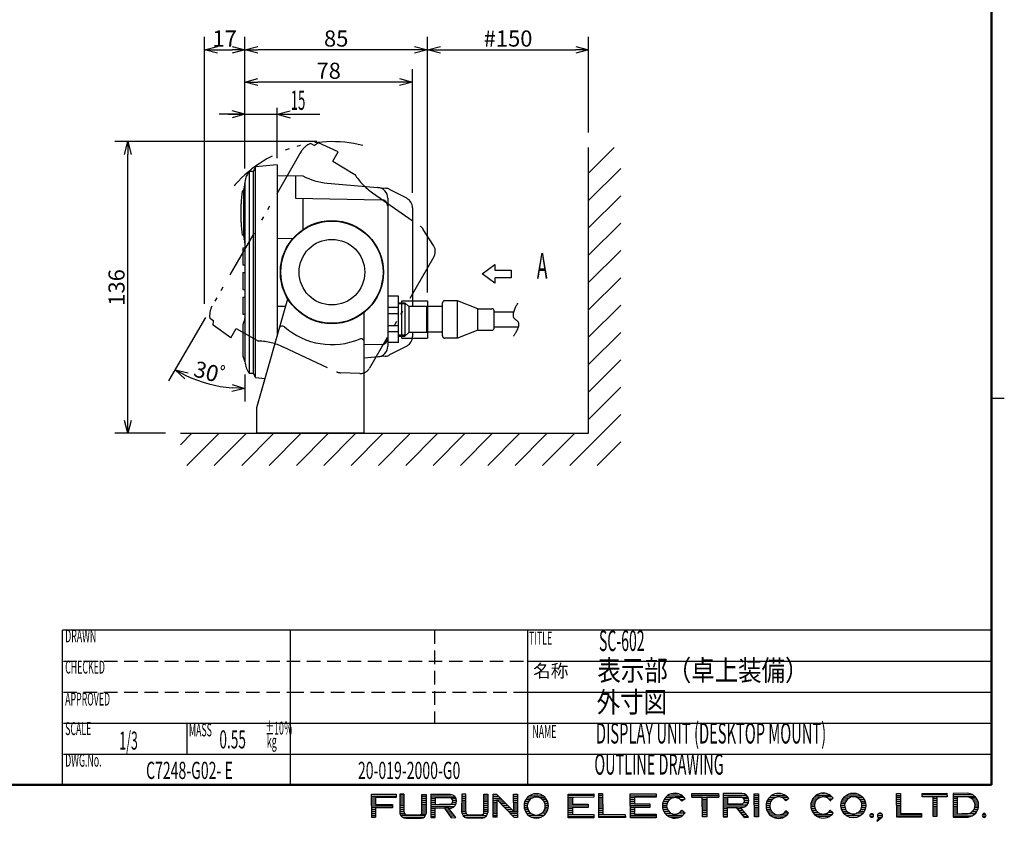
# Model space of a CAD drawing. Extents: x 18 to 861, y 13 to 595.
# Drawn here: x 403 to 861, y 13 to 386 of the extents above; entities that cross this region are included whole.
import ezdxf
from ezdxf.enums import TextEntityAlignment as Align

# ---------------------------------------------------------------- set-up
doc = ezdxf.new("R2010")
doc.units = 0
doc.header["$LTSCALE"] = 0.75
doc.header["$MEASUREMENT"] = 0
doc.linetypes.add('HIDDEN', pattern=[12.6, 8.4, -4.2])
doc.linetypes.add('PHANTOM', pattern=[58, 30, -9, 2.5, -5, 2.5, -9])
doc.layers.get('0').update_dxf_attribs({"linetype": 'CONTINUOUS'})
doc.layers.get('Defpoints').update_dxf_attribs({"linetype": 'CONTINUOUS'})
for name, color, linetype in [('1', 4, 'CONTINUOUS'), ('2', 3, 'CONTINUOUS'), ('3', 2, 'CONTINUOUS'), ('7', 4, 'CONTINUOUS'), ('8', 6, 'CONTINUOUS')]:
    doc.layers.add(name, color=color, linetype=linetype)
doc.styles.get("Standard").update_dxf_attribs({"font": 'txt', "bigfont": 'bigfont'})
doc.dimstyles.get("Standard").update_dxf_attribs({"dimtxt": 0.18, "dimasz": 0.18, "dimexe": 0.18, "dimexo": 0.0625, "dimgap": 0.09, "dimtad": 0, "dimtih": 1, "dimtoh": 1, "dimdec": 4, "dimzin": 0, "dimdsep": 46, "dimtxsty": 'Standard', "dimcen": 0.09, "dimadec": 0, "dimazin": 0, "dimtfac": 1, "dimtdec": 4, "dimtofl": 0, "dimtmove": 0, "dimatfit": 0, "dimfxl": 0, "dimtolj": 1, "dimtzin": 0, "dimarcsym": 0})

# ---------------------------------------------------------------- blocks, each defined once
blk = doc.blocks.new('*G3')
at = {"layer": '7', "color": 4, "linetype": 'Continuous'}
for q in [(528.5, 343.8), (528.5, 340.59), (534.5, 342.2)]:
    blk.add_line((522.5, 342.2), q, dxfattribs=at)
blk = doc.blocks.new('*G4')
at = {"layer": '7', "color": 4, "linetype": 'Continuous'}
for q in [(501.5, 343.8), (495.5, 342.2), (501.5, 340.59)]:
    blk.add_line((507.5, 342.2), q, dxfattribs=at)
blk = doc.blocks.new('_Open30')
at = {"color": 0, "linetype": 'ByBlock', "lineweight": -2}
for p, q in [((-1, 0.268), (0, 0)), ((0, 0), (-1, -0.268)), ((0, 0), (-1, 0))]:
    blk.add_line(p, q, dxfattribs=at)
blk = doc.blocks.new('*D5')
at = {"layer": '7', "color": 0, "linetype": 'Continuous', "lineweight": -2}
for p, q in [((507.5, 316.96), (507.5, 363.2)), ((585.5, 305.67), (585.5, 363.2)), ((579.5, 357.2), (513.5, 357.2))]:
    blk.add_line(p, q, dxfattribs=at)
at = {"layer": 'Defpoints', "color": 0, "linetype": 'Continuous'}
for p in [(507.5, 357.2), (507.5, 310.96), (585.5, 299.67)]:
    blk.add_point(p, dxfattribs=at)
at = {"layer": '7', "color": 0, "linetype": 'Continuous', "lineweight": -2, "xscale": 6, "yscale": 6, "zscale": 6, "rotation": 180}
blk.add_blockref('_Open30', (507.5, 357.2), dxfattribs=at)
at = {"layer": '7', "color": 0, "linetype": 'Continuous', "lineweight": -2, "xscale": 6, "yscale": 6, "zscale": 6}
blk.add_blockref('_Open30', (585.5, 357.2), dxfattribs=at)
at = {"layer": '7', "color": 0, "linetype": 'Continuous', "insert": (546.5, 362.45), "char_height": 7.5, "attachment_point": 5}
blk.add_mtext('\\A1;78', dxfattribs=at)
blk = doc.blocks.new('*D6')
at = {"layer": '7', "color": 0, "linetype": 'Continuous', "lineweight": -2}
for p, q in [((488.68, 253.95), (488.68, 378.2)), ((507.5, 319.96), (507.5, 378.2)), ((494.68, 372.2), (501.5, 372.2))]:
    blk.add_line(p, q, dxfattribs=at)
at = {"layer": 'Defpoints', "color": 0, "linetype": 'Continuous'}
for p in [(507.5, 372.2), (507.5, 313.96), (488.68, 247.95)]:
    blk.add_point(p, dxfattribs=at)
at = {"layer": '7', "color": 0, "linetype": 'Continuous', "lineweight": -2, "xscale": 6, "yscale": 6, "zscale": 6, "rotation": 180}
blk.add_blockref('_Open30', (488.68, 372.2), dxfattribs=at)
at = {"layer": '7', "color": 0, "linetype": 'Continuous', "lineweight": -2, "xscale": 6, "yscale": 6, "zscale": 6}
blk.add_blockref('_Open30', (507.5, 372.2), dxfattribs=at)
at = {"layer": '7', "color": 0, "linetype": 'Continuous', "insert": (498.09, 377.45), "char_height": 7.5, "attachment_point": 5}
blk.add_mtext('\\A1;17', dxfattribs=at)
blk = doc.blocks.new('*D7')
at = {"layer": '7', "color": 0, "linetype": 'Continuous', "lineweight": -2}
for p, q in [((507.5, 316.96), (507.5, 378.2)), ((592.5, 259.25), (592.5, 378.2)), ((586.5, 372.2), (513.5, 372.2))]:
    blk.add_line(p, q, dxfattribs=at)
at = {"layer": 'Defpoints', "color": 0, "linetype": 'Continuous'}
for p in [(507.5, 372.2), (507.5, 310.96), (592.5, 253.25)]:
    blk.add_point(p, dxfattribs=at)
at = {"layer": '7', "color": 0, "linetype": 'Continuous', "lineweight": -2, "xscale": 6, "yscale": 6, "zscale": 6, "rotation": 180}
blk.add_blockref('_Open30', (507.5, 372.2), dxfattribs=at)
at = {"layer": '7', "color": 0, "linetype": 'Continuous', "lineweight": -2, "xscale": 6, "yscale": 6, "zscale": 6}
blk.add_blockref('_Open30', (592.5, 372.2), dxfattribs=at)
at = {"layer": '7', "color": 0, "linetype": 'Continuous', "insert": (550, 377.45), "char_height": 7.5, "attachment_point": 5}
blk.add_mtext('\\A1;85', dxfattribs=at)
blk = doc.blocks.new('*D8')
at = {"layer": '7', "color": 0, "linetype": 'Continuous', "lineweight": -2}
for p, q in [((592.5, 262.4), (592.5, 378.2)), ((667.5, 333.7), (667.5, 378.2)), ((598.5, 372.2), (661.5, 372.2))]:
    blk.add_line(p, q, dxfattribs=at)
at = {"layer": 'Defpoints', "color": 0, "linetype": 'Continuous'}
for p in [(667.5, 372.2), (667.5, 327.7), (592.5, 256.4)]:
    blk.add_point(p, dxfattribs=at)
at = {"layer": '7', "color": 0, "linetype": 'Continuous', "lineweight": -2, "xscale": 6, "yscale": 6, "zscale": 6, "rotation": 180}
blk.add_blockref('_Open30', (592.5, 372.2), dxfattribs=at)
at = {"layer": '7', "color": 0, "linetype": 'Continuous', "lineweight": -2, "xscale": 6, "yscale": 6, "zscale": 6}
blk.add_blockref('_Open30', (667.5, 372.2), dxfattribs=at)
at = {"layer": '7', "color": 0, "linetype": 'Continuous', "insert": (630, 377.45), "char_height": 7.5, "attachment_point": 5}
blk.add_mtext('\\A1;#150', dxfattribs=at)
blk = doc.blocks.new('*G16')
at = {"layer": '8', "color": 6, "linetype": 'Continuous'}
for p, q in [((667.5, 314.74), (679.46, 326.7)), ((667.5, 302.01), (682.5, 317.01)), ((667.5, 289.29), (682.5, 304.29)), ((667.5, 276.56), (682.5, 291.56)), ((667.5, 263.83), (682.5, 278.83)), ((667.5, 251.1), (682.5, 266.1)), ((667.5, 238.37), (682.5, 253.37)), ((667.5, 225.65), (682.5, 240.65)), ((667.5, 212.92), (682.5, 227.92)), ((667.5, 200.19), (682.5, 215.19)), ((658.74, 178.7), (682.5, 202.46)), ((477.5, 188.38), (482.82, 193.7)), ((480.54, 178.7), (495.54, 193.7)), ((493.27, 178.7), (508.27, 193.7)), ((506, 178.7), (521, 193.7)), ((518.73, 178.7), (533.73, 193.7)), ((531.46, 178.7), (546.46, 193.7)), ((544.18, 178.7), (559.18, 193.7)), ((556.91, 178.7), (571.91, 193.7)), ((569.64, 178.7), (584.64, 193.7)), ((582.37, 178.7), (597.37, 193.7)), ((595.1, 178.7), (610.1, 193.7)), ((607.82, 178.7), (622.82, 193.7)), ((620.55, 178.7), (635.55, 193.7)), ((633.28, 178.7), (648.28, 193.7)), ((646.01, 178.7), (661.01, 193.7)), ((671.46, 178.7), (682.5, 189.74))]:
    blk.add_line(p, q, dxfattribs=at)
blk = doc.blocks.new('*D17')
at = {"layer": '7', "color": 0, "linetype": 'Continuous', "lineweight": -2}
for p, q in [((489.09, 247.67), (472, 218.05)), ((507.5, 221.03), (507.5, 208.54))]:
    blk.add_line(p, q, dxfattribs=at)
blk.add_arc((507.5, 279.55), 65.01, 245.29, 264.71, dxfattribs=at)
at = {"layer": 'Defpoints', "color": 0, "linetype": 'Continuous'}
for p in [(507.5, 279.55), (507.5, 279.55), (492.09, 252.86), (507.5, 227.03), (485.27, 218.46)]:
    blk.add_point(p, dxfattribs=at)
at = {"layer": '7', "color": 0, "linetype": 'Continuous', "lineweight": -2, "xscale": 6, "yscale": 6, "zscale": 6}
for p, rotation in [((475, 223.25), 152.6450069819718), ((507.5, 214.54), 357.3549930104213)]:
    blk.add_blockref('_Open30', p, dxfattribs=dict(at, rotation=rotation))
at = {"layer": '7', "color": 0, "linetype": 'Continuous', "insert": (492.03, 221.83), "char_height": 7.5, "attachment_point": 5, "rotation": 345}
blk.add_mtext('\\A1;30ﾟ', dxfattribs=at)
blk = doc.blocks.new('*D18')
at = {"layer": '7', "color": 0, "linetype": 'Continuous', "lineweight": -2}
for p, q in [((541, 329.45), (447, 329.45)), ((453, 199.7), (453, 323.45)), ((470.5, 193.7), (447, 193.7))]:
    blk.add_line(p, q, dxfattribs=at)
at = {"layer": 'Defpoints', "color": 0, "linetype": 'Continuous'}
for p in [(453, 329.45), (547, 329.45), (476.5, 193.7)]:
    blk.add_point(p, dxfattribs=at)
at = {"layer": '7', "color": 0, "linetype": 'Continuous', "lineweight": -2, "xscale": 6, "yscale": 6, "zscale": 6}
for p, rotation in [((453, 329.45), 90), ((453, 193.7), 270)]:
    blk.add_blockref('_Open30', p, dxfattribs=dict(at, rotation=rotation))
at = {"layer": '7', "color": 0, "linetype": 'Continuous', "insert": (447.75, 261.58), "char_height": 7.5, "attachment_point": 5, "rotation": 90}
blk.add_mtext('\\A1;136', dxfattribs=at)

msp = doc.modelspace()

# ---------------------------------------------------------------- linework, layer by layer
at = {"layer": '1', "linetype": 'Continuous'}
for p, q in [((667.5, 193.7), (667.5, 326.7)), ((512.5, 317.7), (511.5, 315.7)), ((522.5, 318.7), (512.5, 317.7)), ((512.5, 219.7), (512.5, 317.7)), ((522.5, 318.7), (522.5, 238.97)), ((509.5, 315.7), (509.5, 221.7)), ((509.5, 315.7), (511.5, 315.7)), ((511.5, 221.7), (511.5, 315.7)), ((522.5, 313.7), (534.5, 313.49)), ((531, 313.27), (531, 303.13)), ((507.5, 309.96), (507.5, 227.03)), ((545.84, 310.16), (573.01, 307.78)), ((582.81, 303.1), (574.88, 307.24)), ((506.85, 306.45), (506.25, 306.45)), ((506.85, 306.9), (506.85, 285.5)), ((531, 303.13), (571.05, 302.43)), ((534.5, 303.07), (534.5, 288.54)), ((574, 303.12), (574, 234.28)), ((505.8, 291.95), (505.8, 300.45)), ((585.5, 298.67), (585.5, 252.75)), ((506.85, 285.95), (506.25, 285.95)), ((522.5, 284.6), (529.8, 284.34)), ((506.58, 280.1), (507.5, 280.1)), ((506.58, 272.1), (507.5, 272.1)), ((506.58, 268.6), (507.5, 268.6)), ((506.58, 260.6), (507.5, 260.6)), ((506.58, 257.1), (507.5, 257.1)), ((574, 257.5), (574, 235.9)), ((579, 257.5), (574, 257.5)), ((579, 235.9), (579, 257.5)), ((513, 205.7), (527.45, 256.3)), ((522.5, 252.8), (526.49, 252.94)), ((574, 252.39), (579, 252.39)), ((579, 254.5), (582, 254.5)), ((582, 254), (579, 254)), ((582, 254.5), (582, 238.9)), ((583.75, 252.75), (582, 254.5)), ((592, 252.75), (583.75, 252.75)), ((583.75, 252.75), (583.75, 240.65)), ((592, 252.75), (592.5, 252.25)), ((592, 252.75), (592, 240.65)), ((592.5, 252.25), (592.5, 241.15)), ((506.58, 249.1), (507.5, 249.1)), ((563, 193.7), (563, 249.96)), ((574, 249.5), (579, 249.5)), ((506.7, 229.5), (506.7, 244.5)), ((574, 243.9), (579, 243.9)), ((506.58, 241), (506.7, 241)), ((574, 241.01), (579, 241.01)), ((582, 239.4), (579, 239.4)), ((579, 238.9), (582, 238.9)), ((583.75, 240.65), (582, 238.9)), ((592, 240.65), (583.75, 240.65)), ((585.5, 240.65), (585.5, 238.73)), ((592, 240.65), (592.5, 241.15)), ((571.05, 234.97), (563, 234.83)), ((579, 235.9), (574, 235.9)), ((582.81, 234.3), (574.88, 230.16)), ((506.58, 233), (506.7, 233)), ((573.01, 229.61), (563, 228.74)), ((509.5, 221.7), (511.5, 221.7)), ((512.5, 219.7), (511.5, 221.7)), ((512.5, 219.7), (516.87, 219.26)), ((513, 193.7), (513, 205.7)), ((477.5, 193.7), (667.5, 193.7)), ((563, 193.7), (513, 193.7))]:
    msp.add_line(p, q, dxfattribs=at)
at = {"layer": '1', "linetype": 'PHANTOM'}
for p, q in [((580.5, 238), (580.5, 255.4)), ((580.5, 255.4), (592.5, 255.4)), ((592.5, 255.4), (592.5, 238)), ((599.5, 252.7), (592.5, 252.7)), ((599.5, 239), (599.5, 254.4)), ((606.5, 255.4), (600.5, 255.4)), ((606.5, 238), (606.5, 255.4)), ((616, 251.7), (606.5, 255.4)), ((616, 241.7), (616, 251.7)), ((616, 251.7), (622.5, 251.7)), ((623.5, 242.7), (623.5, 250.7)), ((623.5, 250.2), (632.57, 250.2)), ((623.5, 243.2), (634.71, 243.2)), ((599.5, 240.7), (592.5, 240.7)), ((616, 241.7), (606.5, 238)), ((616, 241.7), (622.5, 241.7)), ((580.5, 238), (592.5, 238)), ((606.5, 238), (600.5, 238))]:
    msp.add_line(p, q, dxfattribs=at)
at = {"layer": '1', "linetype": 'Continuous'}
for radius in [24, 23.8, 15.27]:
    msp.add_circle((548, 268.7), radius, dxfattribs=at)
for centre, radius, start, end in [((517.5, 309.7), 10, 143.1301, 180), ((548.45, 340.05), 30, -117.7099, -95), ((521.5, 303.7), 15, 162.1979, 167.5131), ((501.51, 310.12), 6, -17.8021, -1.5054), ((569, 303.12), 5, 0, 85), ((572.57, 302.8), 5, 62.4472, 85), ((545.8, 300.45), 40, 171.3731, 180), ((507.05, 306.9), 0.2, 167.5131, 180), ((580.5, 298.67), 5, 0, 62.4472), ((571, 299.43), 3, 0, 89), ((545.8, 291.95), 40, 180, -171.3731), ((507.05, 285.5), 0.2, 180, -167.5131), ((521.5, 288.7), 15, -167.5131, -162.2472), ((606.5, 276.1), 100, 177.7076, -177.7076), ((501.5, 282.29), 6, 0, 17.7528), ((606.5, 264.6), 100, 177.7076, -177.7076), ((606.5, 253.1), 100, 177.7076, -177.7076), ((509.2, 244.5), 2.5, 145.3079, 180), ((505.5, 247.06), 2, -34.6921, 0), ((524.91, 242.13), 1.5, 48.9998, 163.9276), ((548, 268.7), 33.7, -131.0002, -67.4479), ((606.5, 237), 100, 177.7076, -177.7076), ((580.5, 238.73), 5, -62.4472, 0), ((561.5, 236.19), 1.5, 0, 112.5521), ((569, 234.28), 5, -85, 0), ((571, 237.97), 3, -89, 0), ((509.2, 229.5), 2.5, 180, -144.7161), ((572.57, 234.59), 5, -85, -62.4472), ((505.53, 226.9), 2, 3.8193, 35.2839), ((517.5, 227.7), 10, -176.1807, -143.1301)]:
    msp.add_arc(centre, radius, start, end, dxfattribs=at)
at = {"layer": '1', "linetype": 'PHANTOM'}
for centre, start, end in [((600.5, 254.4), 90, 180), ((622.5, 250.7), 0, 90), ((600.5, 239), 180, -90), ((622.5, 242.7), -90, 0)]:
    msp.add_arc(centre, 1, start, end, dxfattribs=at)
at = {"layer": '2', "linetype": 'Continuous', "lineweight": 50}
for p, q in [((855, 30), (855, 570.07)), ((30, 30), (855, 30))]:
    msp.add_line(p, q, dxfattribs=at)
at = {"layer": '2', "linetype": 'Continuous'}
for p, q in [((855, 210.07), (861, 210.07)), ((528.6, 102), (528.6, 30)), ((639, 102), (639, 30)), ((639, 87.6), (855, 87.6)), ((639, 73.2), (855, 73.2)), ((423, 58.8), (639, 58.8)), ((480.6, 44.4), (480.6, 58.8)), ((639, 58.8), (855, 58.8)), ((423, 44.4), (639, 44.4)), ((639, 44.4), (855, 44.4)), ((566.51, 25.7), (577.91, 25.77)), ((566.53, 14.93), (566.51, 25.7)), ((566.51, 24.87), (577.91, 24.87)), ((566.51, 23.97), (568.31, 23.97)), ((566.51, 23.07), (568.31, 23.07)), ((577.91, 24.14), (568.31, 24.12)), ((568.31, 24.12), (568.32, 20.86)), ((577.91, 25.77), (577.91, 24.14)), ((579.62, 25.72), (579.67, 16.86)), ((581.54, 25.72), (579.62, 25.72)), ((581.54, 25.65), (579.62, 25.65)), ((581.54, 24.75), (579.63, 24.75)), ((581.54, 23.85), (579.63, 23.85)), ((581.55, 22.95), (579.64, 22.95)), ((581.54, 25.72), (581.56, 17.72)), ((589.91, 17.37), (589.94, 25.64)), ((589.93, 23.85), (591.85, 23.85)), ((589.93, 22.95), (591.85, 22.95)), ((589.94, 25.64), (591.84, 25.65)), ((589.94, 24.75), (591.84, 24.75)), ((591.84, 25.65), (591.86, 16.69)), ((594.1, 25.69), (594.12, 14.9)), ((603.28, 25.6), (594.1, 25.69)), ((594.1, 25.46), (603.57, 25.46)), ((594.1, 24.56), (605.11, 24.56)), ((594.1, 23.66), (596.02, 23.66)), ((602.82, 24.07), (596.02, 24.06)), ((596.02, 24.06), (596.03, 20.96)), ((605.7, 23.66), (603.73, 23.66)), ((608.42, 25.68), (608.39, 17.65)), ((608.41, 24.79), (610.3, 24.79)), ((608.41, 23.89), (610.3, 23.89)), ((608.41, 22.99), (610.31, 22.99)), ((610.29, 25.76), (608.42, 25.68)), ((610.29, 25.7), (608.95, 25.7)), ((610.34, 17.68), (610.29, 25.76)), ((618.7, 25.69), (620.61, 25.7)), ((618.71, 17.2), (618.7, 25.69)), ((620.6, 24.79), (618.71, 24.79)), ((620.59, 23.89), (618.71, 23.89)), ((620.58, 22.99), (618.71, 22.99)), ((620.61, 25.7), (620.53, 17.25)), ((623.09, 25.7), (624.67, 25.74)), ((623.1, 15.03), (623.09, 25.7)), ((623.09, 25.66), (624.74, 25.66)), ((623.09, 24.76), (625.62, 24.76)), ((623.09, 23.86), (626.5, 23.86)), ((623.09, 22.96), (624.73, 22.96)), ((624.67, 25.74), (632.62, 17.59)), ((624.72, 23.26), (624.82, 15.04)), ((632.78, 14.85), (624.72, 23.26)), ((627.38, 22.96), (625.01, 22.96)), ((632.61, 25.72), (634.42, 25.72)), ((632.62, 17.59), (632.61, 25.72)), ((632.61, 25.66), (634.42, 25.66)), ((632.61, 24.76), (634.42, 24.76)), ((632.61, 23.86), (634.42, 23.86)), ((632.61, 22.96), (634.41, 22.96)), ((634.42, 25.72), (634.39, 14.86)), ((638.25, 23.18), (640.22, 23.18)), ((638.91, 24.08), (641.63, 24.08)), ((639.96, 24.98), (646.27, 24.98)), ((642.29, 25.88), (643.94, 25.88)), ((647.31, 24.08), (644.63, 24.08)), ((647.98, 23.18), (646.04, 23.18)), ((657.95, 25.76), (669.97, 25.83)), ((657.97, 14.71), (657.95, 25.76)), ((669.97, 25.15), (657.95, 25.15)), ((660.57, 24.25), (657.95, 24.25)), ((659.97, 23.34), (657.95, 23.34)), ((659.97, 24.24), (659.96, 21.07)), ((669.97, 24.3), (659.97, 24.24)), ((669.97, 25.83), (669.97, 24.3)), ((672.23, 26.01), (674.04, 26.01)), ((672.25, 14.8), (672.23, 26.01)), ((672.23, 25.3), (674.04, 25.3)), ((672.23, 24.4), (674.04, 24.4)), ((672.23, 23.5), (674.05, 23.5)), ((674.04, 26.01), (674.06, 16.28)), ((686.91, 25.93), (698.9, 25.95)), ((686.93, 14.77), (686.91, 25.93)), ((698.9, 25.75), (686.91, 25.75)), ((698.9, 24.85), (686.91, 24.85)), ((688.84, 23.95), (686.91, 23.95)), ((688.84, 23.05), (686.92, 23.05)), ((698.9, 24.32), (688.83, 24.3)), ((688.83, 24.3), (688.84, 21.25)), ((698.9, 25.95), (698.9, 24.32)), ((702.63, 23.22), (705.17, 23.22)), ((703.27, 24.12), (707.39, 24.12)), ((704.25, 25.02), (711.06, 25.02)), ((706.12, 25.92), (709.18, 25.92)), ((712.03, 24.12), (707.92, 24.12)), ((710.14, 23.22), (711.9, 23.22)), ((712.42, 23.63), (710.86, 22.41)), ((715.47, 26), (728.03, 26.02)), ((715.48, 24.26), (715.47, 26)), ((715.47, 25.26), (728.04, 25.26)), ((715.48, 24.36), (728.05, 24.36)), ((720.41, 24.27), (715.48, 24.26)), ((720.45, 15.2), (720.41, 24.27)), ((720.41, 23.46), (722.46, 23.46)), ((728.05, 24.36), (722.46, 24.35)), ((722.46, 24.35), (722.47, 15.21)), ((728.03, 26.02), (728.05, 24.36)), ((738.77, 26.09), (730.11, 26.08)), ((730.11, 26.08), (730.13, 15.13)), ((730.11, 25.3), (740.88, 25.3)), ((730.11, 24.4), (741.62, 24.4)), ((730.11, 23.5), (732.19, 23.5)), ((732.19, 24.4), (732.19, 21.19)), ((738.36, 24.36), (732.19, 24.4)), ((741.96, 23.5), (739.85, 23.5)), ((744.62, 25.91), (746.53, 25.92)), ((744.64, 15.25), (744.62, 25.91)), ((744.63, 25.15), (746.53, 25.15)), ((744.63, 24.25), (746.53, 24.25)), ((744.63, 23.35), (746.53, 23.35)), ((746.53, 25.92), (746.55, 15.25)), ((750.92, 23.31), (753.08, 23.31)), ((751.59, 24.21), (754.55, 24.21)), ((752.63, 25.11), (759.14, 25.11)), ((754.83, 26.01), (756.94, 26.01)), ((760.18, 24.21), (757.3, 24.21)), ((760.15, 23.31), (758.78, 23.31)), ((760.63, 23.66), (759.31, 22.7)), ((771.78, 23.53), (774.04, 23.53)), ((772.48, 24.43), (776, 24.43)), ((773.57, 25.33), (779.83, 25.33)), ((776.28, 26.23), (777.11, 26.23)), ((780.92, 24.43), (777.27, 24.43)), ((779.23, 23.53), (781.03, 23.53)), ((781.39, 23.86), (780.01, 22.63)), ((785.58, 23.11), (787.85, 23.11)), ((786.15, 24.01), (788.9, 24.01)), ((787.01, 24.91), (794.46, 24.91)), ((788.48, 25.81), (792.99, 25.81)), ((795.32, 24.01), (792.74, 24.01)), ((795.89, 23.11), (793.79, 23.11)), ((810.88, 26.06), (812.74, 26.07)), ((810.94, 14.98), (810.88, 26.06)), ((810.88, 25.17), (812.75, 25.17)), ((810.89, 24.27), (812.75, 24.27)), ((810.89, 23.37), (812.75, 23.37)), ((812.74, 26.07), (812.75, 16.66)), ((822.73, 26.05), (834.32, 26.12)), ((822.73, 24.53), (822.73, 26.05)), ((834.33, 25.44), (822.73, 25.44)), ((831.65, 24.54), (822.73, 24.54)), ((827.88, 24.53), (822.73, 24.53)), ((827.89, 15.39), (827.88, 24.53)), ((829.59, 23.64), (827.88, 23.64)), ((834.35, 24.55), (829.59, 24.54)), ((829.59, 24.54), (829.61, 15.39)), ((834.32, 26.12), (834.35, 24.55)), ((844.03, 26.13), (837.21, 26.08)), ((837.21, 26.08), (837.23, 15.05)), ((837.21, 25.6), (845.83, 25.6)), ((837.21, 24.7), (847.19, 24.7)), ((837.21, 23.8), (839.1, 23.8)), ((843.72, 24.45), (839.1, 24.44)), ((839.1, 24.44), (839.11, 16.6)), ((847.99, 23.8), (845.6, 23.8)), ((566.51, 22.17), (568.31, 22.17)), ((566.51, 21.27), (568.32, 21.27)), ((566.52, 20.37), (576.22, 20.37)), ((566.52, 19.47), (576.21, 19.47)), ((566.52, 18.57), (568.27, 18.57)), ((576.21, 19.34), (568.27, 19.33)), ((568.27, 19.33), (568.28, 14.96)), ((568.32, 20.86), (576.23, 20.86)), ((576.23, 20.86), (576.21, 19.34)), ((581.55, 22.05), (579.64, 22.05)), ((581.55, 21.15), (579.64, 21.15)), ((581.55, 20.25), (579.65, 20.25)), ((581.55, 19.35), (579.65, 19.35)), ((581.55, 18.45), (579.66, 18.45)), ((589.91, 18.45), (591.86, 18.45)), ((589.92, 21.15), (591.85, 21.15)), ((589.92, 20.25), (591.85, 20.25)), ((589.92, 19.35), (591.85, 19.35)), ((589.93, 22.05), (591.85, 22.05)), ((594.1, 22.76), (596.02, 22.76)), ((594.11, 21.86), (596.03, 21.86)), ((594.11, 20.96), (596.03, 20.96)), ((594.11, 20.06), (604.88, 20.06)), ((594.11, 19.16), (596.03, 19.16)), ((596.03, 20.96), (603.03, 20.97)), ((596.03, 19.33), (600.39, 19.28)), ((596.09, 14.9), (596.03, 19.33)), ((605.59, 20.96), (598.09, 20.96)), ((600.39, 19.28), (603.56, 14.76)), ((602.4, 19.16), (600.48, 19.16)), ((602.31, 19.28), (603.56, 19.29)), ((605.64, 14.81), (602.31, 19.28)), ((605.9, 21.86), (604.1, 21.86)), ((605.93, 22.76), (604.23, 22.76)), ((608.39, 19.39), (610.33, 19.39)), ((608.39, 18.49), (610.33, 18.49)), ((608.4, 22.09), (610.31, 22.09)), ((608.4, 21.19), (610.32, 21.19)), ((608.4, 20.29), (610.32, 20.29)), ((620.58, 22.09), (618.71, 22.09)), ((620.57, 21.19), (618.71, 21.19)), ((620.56, 20.29), (618.71, 20.29)), ((620.55, 19.39), (618.71, 19.39)), ((620.54, 18.49), (618.71, 18.49)), ((623.09, 22.06), (624.74, 22.06)), ((623.09, 21.16), (624.75, 21.16)), ((623.09, 20.26), (624.76, 20.26)), ((623.1, 19.36), (624.77, 19.36)), ((623.1, 18.46), (624.78, 18.46)), ((628.26, 22.06), (625.88, 22.06)), ((629.14, 21.16), (626.74, 21.16)), ((630.01, 20.26), (627.6, 20.26)), ((630.89, 19.36), (628.46, 19.36)), ((631.77, 18.46), (629.33, 18.46)), ((632.62, 22.06), (634.41, 22.06)), ((632.62, 21.16), (634.41, 21.16)), ((632.62, 20.26), (634.41, 20.26)), ((632.62, 19.36), (634.4, 19.36)), ((632.62, 18.46), (634.4, 18.46)), ((637.45, 20.48), (638.97, 20.48)), ((637.48, 19.58), (639.01, 19.58)), ((637.55, 21.38), (639.13, 21.38)), ((637.67, 18.68), (639.25, 18.68)), ((637.81, 22.28), (639.52, 22.28)), ((648.42, 22.28), (646.74, 22.28)), ((648.56, 18.68), (647.01, 18.68)), ((648.68, 21.38), (647.12, 21.38)), ((648.74, 19.58), (647.25, 19.58)), ((648.78, 20.48), (647.29, 20.48)), ((659.97, 22.44), (657.95, 22.44)), ((659.96, 21.54), (657.95, 21.54)), ((667.23, 20.64), (657.96, 20.64)), ((667.23, 19.74), (657.96, 19.74)), ((659.97, 18.84), (657.96, 18.84)), ((659.96, 21.07), (667.23, 21.09)), ((667.23, 19.51), (659.96, 19.49)), ((659.96, 19.49), (659.97, 16.28)), ((667.23, 21.09), (667.23, 19.51)), ((672.23, 22.6), (674.05, 22.6)), ((672.23, 21.7), (674.05, 21.7)), ((672.23, 20.8), (674.05, 20.8)), ((672.24, 19.9), (674.05, 19.9)), ((672.24, 19), (674.05, 19)), ((688.84, 22.15), (686.92, 22.15)), ((688.84, 21.25), (686.92, 21.25)), ((696.06, 20.35), (686.92, 20.35)), ((688.79, 19.45), (686.92, 19.45)), ((688.79, 18.55), (686.92, 18.55)), ((688.79, 19.56), (688.8, 16.46)), ((696.06, 19.54), (688.79, 19.56)), ((688.84, 21.25), (696.05, 21.26)), ((690.9, 21.25), (696.05, 21.25)), ((696.05, 21.26), (696.06, 19.54)), ((701.87, 20.52), (703.81, 20.52)), ((701.91, 19.62), (703.86, 19.62)), ((701.97, 21.42), (703.98, 21.42)), ((702.1, 18.72), (704.14, 18.72)), ((702.22, 22.32), (704.39, 22.32)), ((720.41, 22.56), (722.46, 22.56)), ((720.42, 21.66), (722.46, 21.66)), ((720.42, 20.76), (722.46, 20.76)), ((720.43, 19.86), (722.47, 19.86)), ((720.43, 18.96), (722.47, 18.96)), ((730.11, 22.6), (732.19, 22.6)), ((730.11, 21.7), (732.19, 21.7)), ((730.12, 20.8), (741.33, 20.8)), ((730.12, 19.9), (740.21, 19.9)), ((730.12, 19), (732.2, 19)), ((732.19, 21.19), (738.47, 21.2)), ((732.19, 19.56), (736.24, 19.56)), ((732.2, 15.13), (732.19, 19.56)), ((736.24, 19.56), (739.93, 14.94)), ((736.69, 19), (738.69, 19)), ((741.96, 15.1), (738.21, 19.57)), ((738.21, 19.57), (739.15, 19.57)), ((741.83, 21.7), (739.6, 21.7)), ((742.03, 22.6), (740.02, 22.6)), ((744.63, 22.45), (746.54, 22.45)), ((744.63, 21.55), (746.54, 21.55)), ((744.63, 20.65), (746.54, 20.65)), ((744.63, 19.75), (746.54, 19.75)), ((744.64, 18.85), (746.54, 18.85)), ((750.08, 20.61), (751.79, 20.61)), ((750.1, 19.71), (751.82, 19.71)), ((750.2, 21.51), (751.96, 21.51)), ((750.27, 18.81), (752.05, 18.81)), ((750.47, 22.41), (752.36, 22.41)), ((770.9, 20.83), (772.65, 20.83)), ((770.91, 19.93), (772.67, 19.93)), ((771.03, 21.73), (772.83, 21.73)), ((771.06, 19.03), (772.9, 19.03)), ((771.32, 22.63), (773.26, 22.63)), ((771.32, 22.63), (773.26, 22.63)), ((780.01, 22.63), (780.02, 22.63)), ((784.94, 20.41), (786.68, 20.41)), ((785, 21.31), (786.76, 21.31)), ((785.02, 19.51), (786.82, 19.51)), ((785.21, 22.21), (787.19, 22.21)), ((785.25, 18.61), (787.19, 18.61)), ((796.22, 18.61), (794.18, 18.61)), ((796.26, 22.21), (794.34, 22.21)), ((796.45, 19.51), (794.55, 19.51)), ((796.47, 21.31), (794.63, 21.31)), ((796.53, 20.41), (794.69, 20.41)), ((810.9, 22.47), (812.75, 22.47)), ((810.9, 21.57), (812.75, 21.57)), ((810.91, 20.67), (812.75, 20.67)), ((810.91, 19.77), (812.75, 19.77)), ((810.92, 18.87), (812.75, 18.87)), ((829.59, 22.74), (827.88, 22.74)), ((829.59, 21.84), (827.88, 21.84)), ((829.6, 20.94), (827.88, 20.94)), ((829.6, 20.04), (827.88, 20.04)), ((829.6, 19.14), (827.88, 19.14)), ((837.21, 22.9), (839.1, 22.9)), ((837.21, 22), (839.1, 22)), ((837.22, 21.1), (839.1, 21.1)), ((837.22, 20.2), (839.11, 20.2)), ((837.22, 19.3), (839.11, 19.3)), ((837.22, 18.4), (839.11, 18.4)), ((848.51, 22.9), (846.56, 22.9)), ((848.56, 18.4), (846.74, 18.4)), ((848.83, 22), (847.07, 22)), ((848.86, 19.3), (847.16, 19.3)), ((848.99, 21.1), (847.32, 21.1)), ((849, 20.2), (847.35, 20.2)), ((566.52, 17.67), (568.27, 17.67)), ((566.52, 16.77), (568.27, 16.77)), ((566.52, 15.87), (568.27, 15.87)), ((566.53, 14.97), (568.28, 14.97)), ((568.28, 14.96), (566.53, 14.93)), ((581.56, 17.55), (579.62, 17.55)), ((581.8, 16.65), (579.72, 16.65)), ((591.5, 15.75), (580.14, 15.75)), ((590.52, 14.85), (581.21, 14.85)), ((582.39, 14.56), (589.6, 14.58)), ((582.65, 16.09), (588.87, 16.1)), ((589.77, 16.65), (591.84, 16.65)), ((589.91, 17.55), (591.86, 17.55)), ((594.11, 18.26), (596.04, 18.26)), ((594.11, 17.36), (596.06, 17.36)), ((594.12, 16.46), (596.07, 16.46)), ((594.12, 15.56), (596.08, 15.56)), ((594.12, 14.9), (596.09, 14.9)), ((603.07, 18.26), (601.11, 18.26)), ((603.75, 17.36), (601.74, 17.36)), ((604.42, 16.46), (602.37, 16.46)), ((605.09, 15.56), (603, 15.56)), ((603.56, 14.76), (605.64, 14.81)), ((608.39, 17.59), (610.33, 17.59)), ((608.54, 16.69), (610.61, 16.69)), ((609.01, 15.79), (620.06, 15.79)), ((610.14, 14.89), (619.03, 14.89)), ((610.88, 14.66), (617.89, 14.62)), ((611.29, 16.16), (617.83, 16.2)), ((620.46, 16.69), (618.67, 16.69)), ((620.53, 17.59), (618.71, 17.59)), ((623.1, 17.56), (624.79, 17.56)), ((623.1, 16.66), (624.8, 16.66)), ((623.1, 15.76), (624.81, 15.76)), ((624.82, 15.04), (623.1, 15.03)), ((634.4, 17.56), (630.19, 17.56)), ((634.4, 16.66), (631.05, 16.66)), ((634.39, 15.76), (631.91, 15.76)), ((634.39, 14.86), (632.78, 14.85)), ((634.39, 14.86), (632.78, 14.86)), ((638.02, 17.78), (639.73, 17.78)), ((638.57, 16.88), (640.6, 16.88)), ((639.4, 15.98), (646.82, 15.98)), ((640.83, 15.08), (645.4, 15.08)), ((647.66, 16.88), (645.66, 16.88)), ((648.21, 17.78), (646.53, 17.78)), ((659.97, 17.94), (657.96, 17.94)), ((659.97, 17.04), (657.96, 17.04)), ((669.97, 16.14), (657.96, 16.14)), ((669.97, 15.24), (657.97, 15.24)), ((669.97, 14.73), (657.97, 14.71)), ((659.97, 16.28), (669.96, 16.26)), ((669.96, 16.26), (669.97, 14.73)), ((672.24, 18.1), (674.06, 18.1)), ((672.24, 17.2), (674.06, 17.2)), ((672.24, 16.3), (674.06, 16.3)), ((672.24, 15.39), (684.59, 15.39)), ((684.6, 14.82), (672.25, 14.8)), ((674.06, 16.28), (684.59, 16.29)), ((684.59, 16.29), (684.6, 14.82)), ((688.79, 17.65), (686.93, 17.65)), ((688.8, 16.75), (686.93, 16.75)), ((698.92, 15.85), (686.93, 15.85)), ((698.92, 14.95), (686.93, 14.95)), ((698.92, 14.78), (686.93, 14.77)), ((688.8, 16.46), (698.92, 16.48)), ((698.92, 16.48), (698.92, 14.78)), ((702.44, 17.82), (704.69, 17.82)), ((702.98, 16.92), (705.78, 16.92)), ((703.8, 16.02), (711.5, 16.02)), ((705.15, 15.12), (710.15, 15.12)), ((712.32, 16.92), (709.54, 16.92)), ((711.47, 17.82), (710.62, 17.82)), ((710.92, 18.23), (712.45, 17.09)), ((720.44, 18.06), (722.47, 18.06)), ((720.44, 17.16), (722.47, 17.16)), ((720.44, 16.26), (722.47, 16.26)), ((720.45, 15.36), (722.47, 15.36)), ((722.47, 15.21), (720.45, 15.2)), ((730.12, 18.1), (732.2, 18.1)), ((730.12, 17.2), (732.2, 17.2)), ((730.12, 16.3), (732.2, 16.3)), ((730.13, 15.4), (732.2, 15.4)), ((730.13, 15.13), (732.2, 15.13)), ((737.41, 18.1), (739.44, 18.1)), ((738.13, 17.2), (740.2, 17.2)), ((738.85, 16.3), (740.95, 16.3)), ((739.57, 15.4), (741.71, 15.4)), ((739.93, 14.94), (741.96, 15.1)), ((744.64, 17.95), (746.54, 17.95)), ((744.64, 17.05), (746.54, 17.05)), ((744.64, 16.15), (746.55, 16.15)), ((746.55, 15.25), (744.64, 15.25)), ((750.59, 17.91), (752.53, 17.91)), ((751.09, 17.01), (753.4, 17.01)), ((751.85, 16.11), (759.92, 16.11)), ((753.07, 15.21), (758.71, 15.21)), ((758.45, 17.01), (760.49, 17.01)), ((760.62, 16.91), (759.32, 17.91)), ((771.36, 18.13), (773.39, 18.13)), ((771.85, 17.23), (774.29, 17.23)), ((772.59, 16.33), (780.81, 16.33)), ((773.75, 15.43), (779.65, 15.43)), ((781.17, 17.23), (778.98, 17.23)), ((780.12, 18.13), (779.88, 18.13)), ((779.97, 18.26), (781.41, 17.02)), ((785.64, 17.71), (787.88, 17.71)), ((786.25, 16.81), (789.29, 16.81)), ((787.17, 15.91), (794.3, 15.91)), ((788.81, 15.01), (792.66, 15.01)), ((795.22, 16.81), (792.08, 16.81)), ((795.83, 17.71), (793.5, 17.71)), ((798.42, 15.53), (800.12, 15.53)), ((798.67, 16.43), (799.87, 16.43)), ((802.54, 14.68), (801.66, 13.25)), ((801.82, 13.1), (803.74, 14.68)), ((801.95, 15.81), (804.32, 15.81)), ((802.92, 14.01), (802.13, 14.01)), ((802.26, 14.91), (804.02, 14.91)), ((802.48, 16.71), (803.79, 16.71)), ((810.92, 17.97), (812.75, 17.97)), ((810.93, 17.07), (812.75, 17.07)), ((810.93, 16.17), (822.51, 16.17)), ((810.94, 15.27), (822.51, 15.27)), ((822.51, 15.04), (810.94, 14.98)), ((812.75, 16.66), (822.51, 16.67)), ((822.51, 16.67), (822.51, 15.04)), ((829.6, 18.24), (827.89, 18.24)), ((829.6, 17.34), (827.89, 17.34)), ((829.6, 16.44), (827.89, 16.44)), ((829.61, 15.54), (827.89, 15.54)), ((829.61, 15.39), (827.89, 15.39)), ((837.22, 17.5), (839.11, 17.5)), ((837.22, 16.6), (839.11, 16.6)), ((837.23, 15.7), (846.03, 15.7)), ((837.23, 15.05), (844.15, 15.08)), ((839.11, 16.6), (843.83, 16.6)), ((847.3, 16.6), (841.17, 16.6)), ((848.06, 17.5), (845.95, 17.5)), ((850.82, 15.42), (852.42, 15.42)), ((850.87, 16.32), (852.37, 16.32)), ((801.66, 13.25), (801.82, 13.1)), ((801.83, 13.11), (801.81, 13.11))]:
    msp.add_line(p, q, dxfattribs=at)
at = {"layer": '2', "linetype": 'Continuous', "lineweight": 30}
for p in [(422.61, 30), (855, 102)]:
    msp.add_line(p, (422.61, 102), dxfattribs=at)
at = {"layer": '2', "linetype": 'HIDDEN'}
for p, q in [((595.8, 102), (595.8, 58.8)), ((423, 87.6), (639, 87.6)), ((423, 73.2), (528.6, 73.2)), ((528.6, 73.2), (639, 73.2))]:
    msp.add_line(p, q, dxfattribs=at)
at = {"layer": '2', "linetype": 'Continuous'}
msp.add_circle((790.73, 20.47), 5.79, dxfattribs=at)
for centre, radius, start, end in [((602.71, 22.51), 1.57, -78.0651, 85.9116), ((602.82, 22.42), 3.22, -76.793, 81.6974), ((643.11, 20.27), 5.67, 90.1, -89.9), ((643.13, 20.19), 4.17, 90.1, -89.9), ((643.11, 20.27), 5.67, -89.9, 90.1), ((643.13, 20.19), 4.17, -89.9, 90.1), ((707.65, 20.34), 5.79, 34.6152, -34.1035), ((707.66, 20.28), 3.85, 33.6593, -32.0722), ((738.45, 22.78), 1.58, -89.0814, 93.0452), ((738.78, 22.82), 3.27, -83.5325, 90.1036), ((755.89, 20.29), 5.81, 35.361, -35.5892), ((755.93, 20.29), 4.15, 35.3683, -35.1683), ((776.7, 20.43), 5.81, 36.1123, -35.9123), ((776.64, 20.48), 4.01, 32.4748, -33.6365), ((790.69, 20.56), 4.01, 170.5262, 103.1459), ((791.89, 19.44), 5.46, 112.7928, 160.8794), ((843.42, 20.52), 3.94, -83.9697, 85.6857), ((843.49, 20.6), 5.56, -83.1929, 84.4686), ((582.44, 17.38), 2.82, -169.3755, -90.9496), ((582.96, 17.48), 1.42, 170.2361, -102.5641), ((588.82, 17.2), 1.1, -87.2305, 8.6234), ((589.39, 17.06), 2.49, -85.1494, -8.4558), ((611.41, 17.64), 3.02, 179.6657, -100.0681), ((611.86, 17.58), 1.53, 176.1723, -111.9616), ((617.91, 17.01), 0.822, -95.5609, 12.9338), ((617.84, 17.31), 2.69, -89.023, -1.0933), ((799.27, 15.78), 0.888, 90.1, -89.9), ((799.27, 15.78), 0.888, -89.9, 90.1), ((803.14, 15.71), 1.19, -59.8442, -119.9558), ((851.62, 15.83), 0.896, 90.1, -89.9), ((851.62, 15.83), 0.896, -89.9, 90.1)]:
    msp.add_arc(centre, radius, start, end, dxfattribs=at)
at = {"layer": '7', "linetype": 'Continuous'}
for p, q in [((522.5, 321.7), (522.5, 345.2)), ((499.75, 342.2), (522.5, 342.2)), ((522.5, 342.2), (542.4, 342.2)), ((633.3, 252.14), (633.12, 251.72)), ((633.49, 252.53), (633.3, 252.14)), ((633.68, 252.9), (633.49, 252.53)), ((633.86, 253.24), (633.68, 252.9)), ((634.02, 253.54), (633.86, 253.24)), ((634.17, 253.8), (634.02, 253.54)), ((634.3, 254.01), (634.17, 253.8)), ((634.39, 254.17), (634.3, 254.01)), ((634.45, 254.27), (634.39, 254.17)), ((634.47, 254.3), (634.45, 254.27)), ((632.35, 249.09), (632.33, 248.68)), ((632.33, 248.68), (632.35, 248.29)), ((632.41, 249.51), (632.35, 249.09)), ((632.35, 248.29), (632.43, 247.93)), ((632.5, 249.95), (632.41, 249.51)), ((632.43, 247.93), (632.56, 247.61)), ((632.62, 250.4), (632.5, 249.95)), ((632.56, 247.61), (632.64, 247.48)), ((632.77, 250.84), (632.62, 250.4)), ((632.94, 251.29), (632.77, 250.84)), ((633.12, 251.72), (632.94, 251.29)), ((632.64, 247.48), (632.73, 247.35)), ((632.73, 247.35), (632.82, 247.24)), ((632.82, 247.24), (632.93, 247.12)), ((632.93, 247.12), (633.04, 247.02)), ((633.04, 247.02), (633.16, 246.91)), ((633.16, 246.91), (633.28, 246.81)), ((633.28, 246.81), (633.4, 246.71)), ((633.4, 246.71), (633.53, 246.62)), ((633.53, 246.62), (633.66, 246.52)), ((633.66, 246.52), (633.79, 246.42)), ((633.79, 246.42), (633.92, 246.33)), ((633.92, 246.33), (634.04, 246.23)), ((634.04, 246.23), (634.16, 246.13)), ((634.16, 246.13), (634.28, 246.03)), ((634.28, 246.03), (634.39, 245.92)), ((634.39, 245.92), (634.49, 245.81)), ((634.49, 245.81), (634.58, 245.69)), ((634.7, 243.15), (634.56, 242.71)), ((634.58, 245.69), (634.66, 245.57)), ((634.66, 245.57), (634.73, 245.44)), ((634.81, 243.58), (634.7, 243.15)), ((634.73, 245.44), (634.85, 245.12)), ((634.88, 243.99), (634.81, 243.58)), ((634.85, 245.12), (634.91, 244.77)), ((634.92, 244.39), (634.88, 243.99)), ((634.91, 244.77), (634.92, 244.39)), ((632.58, 238.95), (632.56, 238.91)), ((632.65, 239.04), (632.58, 238.95)), ((632.75, 239.2), (632.65, 239.04)), ((632.88, 239.4), (632.75, 239.2)), ((633.04, 239.65), (632.88, 239.4)), ((633.22, 239.95), (633.04, 239.65)), ((633.41, 240.28), (633.22, 239.95)), ((633.61, 240.64), (633.41, 240.28)), ((633.81, 241.02), (633.61, 240.64)), ((634.01, 241.43), (633.81, 241.02)), ((634.21, 241.85), (634.01, 241.43)), ((634.39, 242.28), (634.21, 241.85)), ((634.56, 242.71), (634.39, 242.28))]:
    msp.add_line(p, q, dxfattribs=at)
at = {"layer": '7', "linetype": 'PHANTOM'}
for p, q in [((538.16, 328.65), (539.89, 327.65)), ((541.76, 328.88), (539.89, 327.65)), ((550.92, 324.75), (541.76, 328.88)), ((533.56, 324.68), (492.09, 252.86)), ((548.42, 320.42), (550.92, 324.75)), ((548.42, 320.42), (558.7, 314.24)), ((566.86, 305.69), (589.2, 290.04)), ((595.35, 281.08), (590.55, 288.63)), ((595.46, 275.9), (565.49, 223.99)), ((491.16, 247.24), (492.89, 246.24)), ((492.76, 244.01), (492.89, 246.24)), ((500.92, 238.15), (492.76, 244.01)), ((500.92, 238.15), (503.42, 242.48)), ((503.42, 242.48), (513.91, 236.66)), ((525.39, 233.87), (550.11, 222.34)), ((560.95, 221.5), (552.01, 221.88))]:
    msp.add_line(p, q, dxfattribs=at)
at = {"layer": '7', "linetype": 'Continuous'}
msp.add_lwpolyline([(623.9, 266.07), (623.9, 263.51), (617.9, 267.87), (623.9, 272.23), (623.9, 269.67), (631.4, 269.67), (631.4, 266.07), (623.9, 266.07)], dxfattribs=at)
at = {"layer": '7', "linetype": 'PHANTOM'}
for centre, radius, start, end in [((548, 268.7), 60.76, 76.293, 139.844), ((542.09, 319.46), 10, 113.1301, 150), ((584.06, 330.26), 30, -147.7099, -125), ((586.33, 285.95), 5, 32.4472, 55), ((591.13, 278.4), 5, -30, 32.4472), ((501.09, 248.44), 10, 153.8193, -173.1301), ((512.71, 206.68), 30, 65, 87.7099), ((552.23, 226.88), 5, -115, -92.4472), ((561.16, 226.49), 5, -92.4472, -30)]:
    msp.add_arc(centre, radius, start, end, dxfattribs=at)

# ---------------------------------------------------------------- block references
at = {"layer": '7', "linetype": 'Continuous'}
for name in ['*G4', '*G3']:
    msp.add_blockref(name, (0, 0), dxfattribs=at)
at = {"layer": '8', "linetype": 'Continuous'}
msp.add_blockref('*G16', (0, 0), dxfattribs=at)

# ---------------------------------------------------------------- texts
at = {"layer": '2', "linetype": 'Continuous', "width": 0.5}
for s, p in [('DRAWN', (423.84, 94.49)), ('TITLE', (639.8, 93.49)), ('CHECKED', (423.84, 79.99)), ('APPROVED', (423.84, 65.11)), ('%%p10％', (517, 51.6)), ('SCALE', (423.84, 51.37)), ('MASS', (481.45, 50.76)), ('NAME', (641.33, 49.99)), ('kg', (517.74, 45.57)), ('DWG.No.', (423.84, 36.64))]:
    msp.add_text(s, height=6, dxfattribs=at).set_placement(p, align=Align.BOTTOM_LEFT)
at = {"layer": '2', "linetype": 'Continuous'}
msp.add_text('名称', height=6, dxfattribs=at).set_placement((641.71, 78.23), align=Align.BOTTOM_LEFT)
at = {"layer": '3', "linetype": 'Continuous'}
for s, height, width, p in [('SC-602', 9.6, 0.5, (672.31, 89.36)), ('表示部（卓上装備）', 9.6, 0.833333, (671.61, 75.59)), ('外寸図', 9.6, 0.833333, (671.25, 60.77)), ('DISPLAY UNIT (DESKTOP MOUNT)', 9.6, 0.522388, (670.9, 46.3)), ('1/3', 8.4, 0.5, (449.04, 43.84)), ('0.55', 8.4, 0.555556, (495.62, 44.4)), ('OUTLINE DRAWING', 9.6, 0.513699, (670.19, 31.83)), ('C7248-G02- E', 8, 0.6, (461.5, 30.3)), ('20-019-2000-G0', 8, 0.6, (560.12, 30.3))]:
    msp.add_text(s, height=height, dxfattribs=dict(at, width=width)).set_placement(p, align=Align.BOTTOM_LEFT)
at = {"layer": '7', "linetype": 'Continuous', "width": 0.5}
for s, height, p in [('15', 9, (528.82, 341.45)), ('A', 12, (643.4, 261.87))]:
    msp.add_text(s, height=height, dxfattribs=at).set_placement(p, align=Align.BOTTOM_LEFT)

# ---------------------------------------------------------------- dimensions: what is measured, and where the dimension line sits
at = {"layer": '7', "linetype": 'Continuous'}
for base, p1, p2, text, picture, middle in [((507.5, 372.2), (488.68, 247.95), (507.5, 313.96), '17', '*D6', (498.09, 377.45)), ((667.5, 372.2), (592.5, 256.4), (667.5, 327.7), '#150', '*D8', (630, 377.45))]:
    dim = msp.add_linear_dim(base=base, p1=p1, p2=p2, text=text, dimstyle='Standard', override={"dimscale": 3, "dimtxt": 2.5, "dimasz": 2, "dimexe": 2, "dimexo": 2, "dimgap": 0.5, "dimtad": 3, "dimtih": 0, "dimtoh": 0, "dimdec": 1, "dimzin": 8, "dimblk1": 'Open30', "dimblk2": 'Open30', "dimsah": 1, "dimtfac": 0.5, "dimtofl": 1, "dimatfit": 3, "dimtvp": 0.7}, dxfattribs=at)
    dim.commit()
    dim.dimension.update_dxf_attribs({"geometry": picture, "text_midpoint": middle})
for base, p1, p2, angle, text, picture, middle in [((507.5, 372.2), (592.5, 253.25), (507.5, 310.96), 0, '85', '*D7', (550, 377.45)), ((507.5, 357.2), (585.5, 299.67), (507.5, 310.96), 0, '78', '*D5', (546.5, 362.45)), ((453, 329.45), (476.5, 193.7), (547, 329.45), 90, '136', '*D18', (447.75, 261.58))]:
    dim = msp.add_linear_dim(base=base, p1=p1, p2=p2, angle=angle, text=text, dimstyle='Standard', override={"dimscale": 3, "dimtxt": 2.5, "dimasz": 2, "dimexe": 2, "dimexo": 2, "dimgap": 0.5, "dimtad": 3, "dimtih": 0, "dimtoh": 0, "dimdec": 1, "dimzin": 8, "dimblk1": 'Open30', "dimblk2": 'Open30', "dimsah": 1, "dimtfac": 0.5, "dimtofl": 1, "dimatfit": 3, "dimtvp": 0.7}, dxfattribs=at)
    dim.commit()
    dim.dimension.update_dxf_attribs({"geometry": picture, "text_midpoint": middle})
dim = msp.add_angular_dim_2l(base=(485.27, 218.46), line1=((507.5, 279.55), (507.5, 227.03)), line2=((507.5, 279.55), (492.09, 252.86)), text='30ﾟ', dimstyle='Standard', override={"dimscale": 3, "dimtxt": 2.5, "dimasz": 2, "dimexe": 2, "dimexo": 2, "dimgap": 0.5, "dimtad": 3, "dimtih": 0, "dimtoh": 0, "dimdec": 1, "dimzin": 8, "dimblk1": 'Open30', "dimblk2": 'Open30', "dimsah": 1, "dimtfac": 0.5, "dimtofl": 1, "dimatfit": 3, "dimtvp": 0.7}, dxfattribs=at)
dim.commit()
dim.dimension.update_dxf_attribs({"geometry": '*D17', "text_midpoint": (492.03, 221.83)})

doc.saveas('drawing.dxf')
